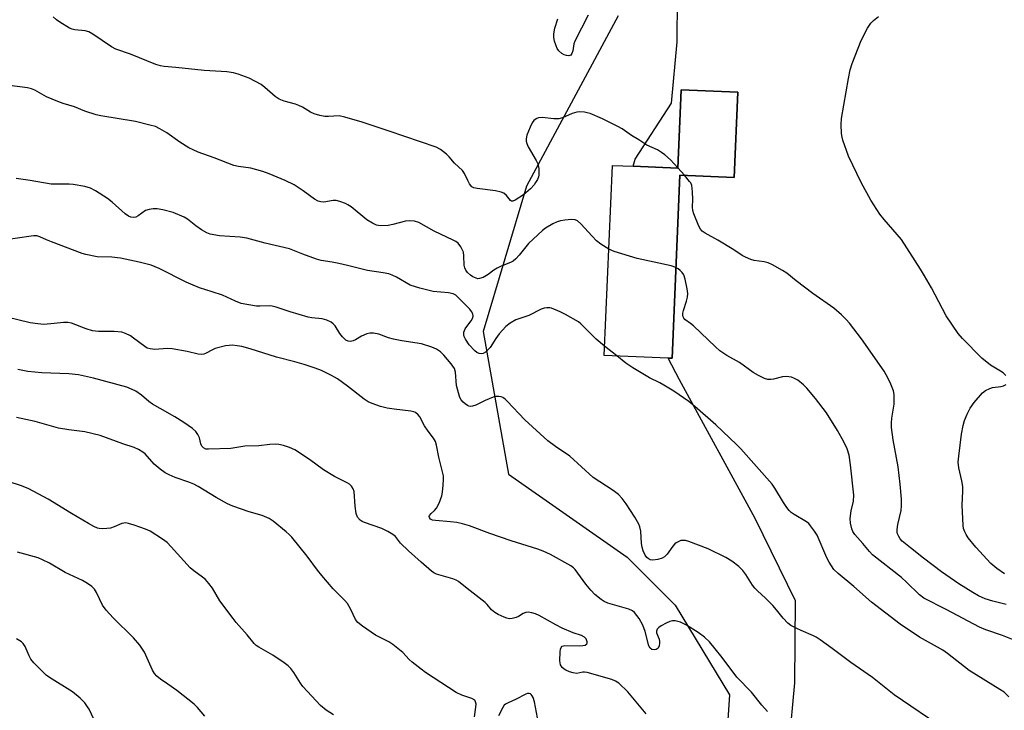
# Model space of a CAD drawing. Units: inches. Extents: x 1267768 to 1273768, y 565449 to 569450.
# Drawn here: x 1269553 to 1269847, y 567518 to 567724 of the extents above; entities that cross this region are included whole.
import ezdxf

# ---------------------------------------------------------------- set-up
doc = ezdxf.new("R2010")
doc.units = ezdxf.units.IN
doc.header["$MEASUREMENT"] = 0
for name, color, linetype in [('BLDG-Footprint', 5, 'Continuous'), ('NTRL-Farm Land', 3, 'Continuous'), ('NTRL-Trees', 3, 'Continuous'), ('Undefined', 1, 'Continuous')]:
    doc.layers.add(name, color=color, linetype=linetype)

msp = doc.modelspace()

# ---------------------------------------------------------------- linework, layer by layer
at = {"layer": 'BLDG-Footprint', "elevation": 555.51}
msp.add_lwpolyline([(1269767.12, 567702.28), (1269766.03, 567676.83), (1269749.88, 567677.52), (1269747.55, 567622.91), (1269746.41, 567622.96), (1269727.35, 567623.77), (1269729.77, 567680.41), (1269735.93, 567680.15), (1269749.31, 567679.58), (1269750.3, 567702.99)], close=True, dxfattribs=at)
at = {"layer": 'NTRL-Farm Land'}
msp.add_polyline3d([(1269782.46, 567507.83, 0), (1269784.14, 567526.13, 0), (1269784.35, 567550.55, 0), (1269772.33, 567575.08, 0), (1269749.77, 567616.49, 0), (1269746.41, 567622.96, 0), (1269747.55, 567622.91, 0), (1269749.88, 567677.52, 0), (1269766.03, 567676.83, 0), (1269767.12, 567702.28, 0), (1269750.3, 567702.99, 0), (1269749.3, 567679.58, 0), (1269735.93, 567680.15, 0), (1269736.58, 567682.24, 0), (1269747.41, 567698.94, 0), (1269749.09, 567717.24, 0), (1269749.31, 567743.19, 0)], dxfattribs=at)
at = {"layer": 'NTRL-Trees'}
msp.add_polyline3d([(1269731.53, 567725.05, 0), (1269704.19, 567674.27, 0), (1269691.25, 567630.89, 0), (1269698.83, 567588.31, 0), (1269734.14, 567563.6, 0), (1269748.46, 567549.27, 0), (1269764.64, 567522.54, 0), (1269757.85, 567419.08, 0), (1269756.37, 567332.05, 0), (1269760.18, 567299.27, 0), (1269799.09, 567260.08, 0), (1269814.86, 567225.05, 0), (1269783.3, 567184.1, 0), (1269755.33, 567185.85, 0), (1269707.19, 567146.34, 0), (1269700.44, 567104.87, 0), (1269679.25, 566974.78, 0), (1269675, 566948.7, 0), (1269674.54, 566945.88, 0), (1269630.65, 566775.63, 0), (1269577.33, 566675.2, 0), (1269539.99, 566639.82, 0)], dxfattribs=at)
at = {"layer": 'Undefined'}
for p, q in [((1269751.25, 567677.47, 556), (1269749.31, 567679.65, 556)), ((1269731.1, 567623.61, 552), (1269727.47, 567626.53, 552))]:
    msp.add_line(p, q, dxfattribs=at)
for points, elevation in [([(1269749.31, 567679.65), (1269747.1, 567682.03), (1269745.36, 567683.58), (1269744.43, 567684.29), (1269743.17, 567685.04), (1269740.03, 567686.45), (1269737.67, 567688.01), (1269735.49, 567689.31), (1269732.64, 567691.3), (1269731.38, 567692.05), (1269726.85, 567694.32), (1269723.12, 567695.86), (1269722.3, 567696.11), (1269721.46, 567696.25), (1269720.04, 567696.35), (1269719.2, 567696.31), (1269717.78, 567695.94), (1269714.9, 567694.57), (1269713.77, 567694.3), (1269712.32, 567694.28), (1269708.84, 567694.66), (1269707.73, 567694.59), (1269707.23, 567694.43), (1269706.78, 567694.15), (1269706.38, 567693.77), (1269705.87, 567693.08), (1269705.23, 567691.81), (1269704.3, 567689.42), (1269704.06, 567688.35), (1269704.08, 567687.66), (1269704.25, 567686.95), (1269704.68, 567685.99), (1269707.04, 567681.9), (1269707.56, 567680.84), (1269707.84, 567679.48), (1269707.88, 567678.36), (1269707.83, 567677.53), (1269707.71, 567676.99), (1269707.41, 567676.24), (1269706.88, 567675.27), (1269706.44, 567674.63), (1269705.33, 567673.41), (1269703.31, 567671.65), (1269700.83, 567670.04), (1269700.13, 567669.74), (1269699.72, 567669.73), (1269699.38, 567669.97), (1269698.25, 567671.42), (1269697.38, 567672.09), (1269696.65, 567672.47), (1269694.95, 567672.86), (1269689.46, 567673.51), (1269688.46, 567673.73), (1269687.87, 567674.07), (1269687.2, 567674.9), (1269686.66, 567675.88), (1269685.71, 567678.02), (1269685.1, 567678.91), (1269682.68, 567681.05), (1269681.11, 567682.98), (1269680.3, 567683.75), (1269678.54, 567685.15), (1269677.28, 567685.81), (1269663.26, 567690.67), (1269655.18, 567693.28), (1269650.03, 567694.84), (1269648.3, 567695.16), (1269645.18, 567695), (1269644.04, 567695.03), (1269642.59, 567695.32), (1269640.88, 567695.81), (1269639.84, 567696.3), (1269637.38, 567697.78), (1269636.36, 567698.3), (1269635.28, 567698.67), (1269631.95, 567699.57), (1269630.41, 567700.21), (1269629.24, 567700.98), (1269626.23, 567703.69), (1269625.08, 567704.54), (1269621.47, 567706.46), (1269618.26, 567707.66), (1269616.88, 567708.03), (1269614.89, 567708.36), (1269608.14, 567708.69), (1269599.66, 567709.61), (1269596.18, 567709.87), (1269595.06, 567710.08), (1269593.7, 567710.54), (1269586.14, 567713.59), (1269581.74, 567715.06), (1269580.48, 567715.8), (1269574.96, 567719.56), (1269573.74, 567720.25), (1269572.67, 567720.54), (1269569.54, 567720.86), (1269568.78, 567721.05), (1269568, 567721.39), (1269565.04, 567723.12), (1269564.14, 567723.79), (1269563.08, 567724.73)], 556), ([(1269722.59, 567725.22), (1269718.61, 567717.45), (1269718.33, 567716.66), (1269717.96, 567714.55), (1269717.72, 567713.79), (1269717.36, 567713.31), (1269716.84, 567713.13), (1269716.12, 567713.16), (1269715.38, 567713.38), (1269714.66, 567713.82), (1269713.83, 567714.6), (1269713.36, 567715.31), (1269713.01, 567716.1), (1269712.54, 567717.45), (1269712.29, 567718.56), (1269712.32, 567719.67), (1269712.6, 567721.35), (1269713.52, 567724.1)], 558), ([(1269847.08, 567617.72), (1269846.2, 567618.51), (1269845.46, 567619.02), (1269842.43, 567620.81), (1269839.84, 567622.91), (1269834.17, 567628.76), (1269832.84, 567630.3), (1269829.21, 567635.57), (1269824.87, 567643.93), (1269822.84, 567647.51), (1269821.63, 567649.49), (1269815.9, 567658.3), (1269814.7, 567659.8), (1269810.75, 567664.25), (1269809.53, 567665.86), (1269806.82, 567670.01), (1269803.93, 567675.33), (1269800.19, 567683.19), (1269798.48, 567687.96), (1269798.26, 567688.82), (1269798.1, 567689.98), (1269797.95, 567692.64), (1269798.08, 567694.41), (1269800.1, 567706.37), (1269800.61, 567708.92), (1269801.24, 567710.82), (1269803.97, 567717.67), (1269805.85, 567721.33), (1269806.78, 567722.82), (1269807.56, 567723.61), (1269809.07, 567724.84)], 558), ([(1269728.7, 567655.42), (1269726.36, 567656.94), (1269725.06, 567657.94), (1269723.71, 567659.27), (1269720.39, 567663), (1269719.33, 567663.92), (1269718.64, 567664.19), (1269717.58, 567664.27), (1269715.64, 567664.09), (1269714.33, 567663.85), (1269713.33, 567663.56), (1269712.06, 567662.97), (1269709.85, 567661.73), (1269708.91, 567661.05), (1269704.77, 567657.15), (1269701.97, 567653.63), (1269701.01, 567652.6), (1269700.18, 567651.88), (1269699.41, 567651.46), (1269696.65, 567650.36), (1269695.39, 567649.77), (1269694.47, 567649.19), (1269692.72, 567647.88), (1269691.23, 567647.02), (1269690.2, 567646.64), (1269689.68, 567646.62), (1269689.17, 567646.74), (1269688.16, 567647.18), (1269687.45, 567647.68), (1269686.61, 567648.51), (1269686.12, 567649.2), (1269685.82, 567649.9), (1269685.64, 567650.67), (1269685.54, 567653.46), (1269685.35, 567654.55), (1269684.62, 567656.11), (1269683.78, 567657.25), (1269683.11, 567657.73), (1269682.36, 567658.14), (1269676.68, 567660.84), (1269672.13, 567663.39), (1269670.83, 567663.8), (1269669.25, 567663.92), (1269668.1, 567663.74), (1269664.37, 567662.81), (1269662.94, 567662.54), (1269660.7, 567662.38), (1269659.49, 567662.59), (1269658.24, 567663.18), (1269656.57, 567664.21), (1269651.89, 567668.06), (1269650.95, 567668.7), (1269650.19, 567669.09), (1269648.55, 567669.68), (1269647.42, 567669.93), (1269646.51, 567669.91), (1269643.78, 567669.46), (1269642.92, 567669.54), (1269642.13, 567669.78), (1269641.02, 567670.38), (1269637.65, 567672.83), (1269634.89, 567674.59), (1269632.22, 567675.87), (1269627.46, 567677.89), (1269625.57, 567678.58), (1269621.97, 567679.6), (1269618.37, 567680.08), (1269616.95, 567680.39), (1269611.13, 567682.68), (1269606.33, 567684.41), (1269604.78, 567685.04), (1269603.57, 567685.69), (1269600.9, 567687.36), (1269596.97, 567690.11), (1269594.91, 567691.33), (1269593.57, 567691.97), (1269591.88, 567692.46), (1269587.6, 567693.51), (1269577.27, 567695.2), (1269575.91, 567695.51), (1269572.56, 567696.62), (1269569.47, 567697.85), (1269566.11, 567698.86), (1269564.51, 567699.46), (1269561.1, 567700.91), (1269557.63, 567702.85), (1269556.61, 567703.3), (1269555.49, 567703.53), (1269550.11, 567704.21)], 554), ([(1269727.47, 567626.53), (1269724.97, 567628.61), (1269721.21, 567632.42), (1269720.36, 567633.21), (1269719.65, 567633.73), (1269715.78, 567635.99), (1269714.22, 567636.79), (1269711.62, 567637.8), (1269711.09, 567637.9), (1269710.25, 567637.91), (1269709.4, 567637.79), (1269708.59, 567637.54), (1269704.83, 567635.62), (1269701.03, 567634.4), (1269699.34, 567633.4), (1269698.01, 567632.36), (1269696.06, 567630.17), (1269694.99, 567628.78), (1269693.34, 567626.15), (1269692.59, 567625.29), (1269691.94, 567624.74), (1269691.25, 567624.31), (1269690.77, 567624.18), (1269690.09, 567624.28), (1269689.42, 567624.61), (1269688.79, 567625.1), (1269687.1, 567626.93), (1269685.98, 567628.59), (1269685.62, 567629.36), (1269685.49, 567629.88), (1269685.53, 567630.66), (1269685.9, 567631.68), (1269686.37, 567632.41), (1269687.7, 567634.11), (1269688.08, 567634.77), (1269688.3, 567635.48), (1269688.18, 567636.19), (1269687.79, 567636.88), (1269687.27, 567637.52), (1269683.93, 567640.94), (1269683.09, 567641.69), (1269682.32, 567642.12), (1269680.95, 567642.39), (1269676.38, 567642.81), (1269672.35, 567643.83), (1269669.53, 567644.71), (1269665.42, 567647.1), (1269664.15, 567647.72), (1269663.1, 567648.11), (1269661.45, 567648.42), (1269656.78, 567649.07), (1269650.8, 567650.59), (1269648.24, 567651.16), (1269646.23, 567651.56), (1269642.95, 567652.02), (1269641.58, 567652.44), (1269637.5, 567653.92), (1269633.55, 567655.56), (1269626.24, 567657.27), (1269620.85, 567658.71), (1269618.88, 567659.02), (1269612.68, 567659.39), (1269609.9, 567659.9), (1269608.85, 567660.31), (1269607.34, 567661.22), (1269605.63, 567662.38), (1269603.1, 567664.34), (1269602.11, 567664.94), (1269598.89, 567666.35), (1269595.78, 567667.19), (1269594.05, 567667.47), (1269592.86, 567667.45), (1269591.69, 567667.3), (1269590.64, 567666.92), (1269588.39, 567665.37), (1269587.75, 567665.02), (1269587.03, 567664.85), (1269586.28, 567664.97), (1269585.53, 567665.32), (1269584.59, 567665.98), (1269580.64, 567669.47), (1269579.29, 567670.55), (1269575.72, 567672.83), (1269574.2, 567673.63), (1269572.5, 567674.1), (1269569.03, 567674.77), (1269567.9, 567674.85), (1269563.93, 567674.8), (1269562.49, 567674.87), (1269556.23, 567675.94), (1269553.48, 567676.3), (1269552.1, 567676.56)], 552), ([(1269847.09, 567549.5), (1269843.2, 567550.46), (1269840.92, 567551.16), (1269838.9, 567552.06), (1269837.17, 567553.01), (1269833.03, 567555.62), (1269827.82, 567559.22), (1269822.52, 567563.24), (1269818.61, 567566.34), (1269816.17, 567568.4), (1269815.59, 567569.03), (1269815.1, 567569.74), (1269814.74, 567570.49), (1269814.63, 567571.02), (1269814.65, 567571.86), (1269814.87, 567573.29), (1269815.86, 567577.49), (1269815.96, 567578.91), (1269815.96, 567580.91), (1269815.58, 567585.35), (1269814.92, 567590.53), (1269813.48, 567598.62), (1269812.96, 567602.25), (1269812.95, 567603.62), (1269813.05, 567604.99), (1269813.72, 567609.22), (1269813.73, 567612.05), (1269813.51, 567613.18), (1269812.77, 567615.13), (1269811.93, 567616.91), (1269810.77, 567619.02), (1269804.01, 567628.65), (1269800.41, 567633.34), (1269799.46, 567634.45), (1269798.08, 567635.9), (1269795.76, 567637.86), (1269789.51, 567642.21), (1269784.51, 567646.01), (1269781.74, 567648.24), (1269780.51, 567649.04), (1269777.46, 567650.76), (1269776.16, 567651.38), (1269775.06, 567651.64), (1269772.07, 567652.01), (1269771.01, 567652.36), (1269769.47, 567653.04), (1269768.5, 567653.56), (1269765.97, 567655.2), (1269761.22, 567658.08), (1269757.43, 567660.17), (1269756.52, 567660.83), (1269756.04, 567661.38), (1269755.53, 567662.3), (1269754.08, 567665.97), (1269753.75, 567667.01), (1269753.63, 567667.99), (1269753.73, 567670.32), (1269753.68, 567672.42), (1269753.59, 567673.6), (1269753.43, 567674.46), (1269753.12, 567675.17), (1269752.8, 567675.65), (1269751.25, 567677.47)], 556), ([(1269829, 567512.17), (1269813.79, 567522.55), (1269807.34, 567527.67), (1269800.84, 567532.16), (1269795.27, 567536.36), (1269791.73, 567538.9), (1269790.52, 567539.7), (1269789.68, 567540.14), (1269786.02, 567541.66), (1269784.74, 567542.27), (1269783, 567543.23), (1269782.07, 567543.89), (1269780.63, 567545.38), (1269778.72, 567547.87), (1269777.58, 567549.15), (1269775.39, 567551.39), (1269772.99, 567553.55), (1269772.22, 567554.34), (1269771.56, 567555.25), (1269769.55, 567558.4), (1269768.67, 567559.58), (1269767.42, 567560.77), (1269765.39, 567562.41), (1269763.61, 567563.43), (1269758.3, 567566.04), (1269752.53, 567568.22), (1269751.53, 567568.51), (1269750.85, 567568.59), (1269750.13, 567568.5), (1269749.59, 567568.3), (1269748.83, 567567.89), (1269748.37, 567567.54), (1269747.8, 567566.88), (1269746.12, 567564.44), (1269745.33, 567563.71), (1269744.65, 567563.28), (1269743.28, 567562.86), (1269741.87, 567562.67), (1269741.08, 567562.79), (1269740.4, 567563.14), (1269740.02, 567563.48), (1269739.56, 567564.16), (1269738.98, 567565.46), (1269738.61, 567566.53), (1269738.44, 567567.65), (1269738.24, 567571.3), (1269737.98, 567572.63), (1269737.67, 567573.42), (1269736.48, 567575.48), (1269733.9, 567579.45), (1269732.69, 567581.04), (1269731.57, 567582.28), (1269729.96, 567583.5), (1269724.01, 567587.29), (1269717.09, 567593.67), (1269712.81, 567596.61), (1269710.53, 567598.32), (1269703.67, 567604.52), (1269698.4, 567610.13), (1269697.79, 567610.73), (1269697.13, 567611.23), (1269696.65, 567611.43), (1269695.88, 567611.53), (1269695.08, 567611.49), (1269694.28, 567611.33), (1269691.9, 567610.35), (1269689.09, 567608.89), (1269688.04, 567608.57), (1269687.52, 567608.52), (1269687.02, 567608.61), (1269686.55, 567608.83), (1269685.88, 567609.3), (1269685.25, 567609.85), (1269684.71, 567610.47), (1269684.33, 567611.22), (1269683.86, 567612.57), (1269683.32, 567614.8), (1269683.04, 567618.76), (1269682.68, 567619.81), (1269681.7, 567621.24), (1269679.51, 567623.85), (1269678.5, 567624.8), (1269677.34, 567625.61), (1269675.99, 567626.19), (1269672.87, 567627.17), (1269667.06, 567628.08), (1269664.5, 567628.58), (1269663.08, 567628.97), (1269660.21, 567630.05), (1269658.55, 567630.37), (1269657.44, 567630.37), (1269656.62, 567630.16), (1269655.03, 567629.48), (1269653.18, 567628.4), (1269652.47, 567628.07), (1269651.73, 567627.9), (1269651, 567627.96), (1269650.31, 567628.31), (1269649.29, 567629.32), (1269648.58, 567630.25), (1269647.16, 567632.54), (1269646.6, 567633.19), (1269645.92, 567633.65), (1269644.63, 567634.22), (1269643.27, 567634.62), (1269640.2, 567634.92), (1269639.07, 567635.16), (1269633.73, 567636.76), (1269629.54, 567638.17), (1269628.41, 567638.47), (1269627.56, 567638.56), (1269624.74, 567638.44), (1269623.7, 567638.48), (1269620.81, 567638.9), (1269619.1, 567639.28), (1269617.49, 567639.88), (1269613.57, 567641.68), (1269610.5, 567642.76), (1269606.67, 567643.94), (1269604.81, 567644.66), (1269602.71, 567645.61), (1269594.67, 567649.69), (1269592.27, 567650.66), (1269588.72, 567651.57), (1269583.19, 567652.79), (1269580.62, 567653.07), (1269576.19, 567653.19), (1269572.86, 567653.85), (1269571.78, 567654.18), (1269562.59, 567657.59), (1269561.08, 567658.19), (1269559.13, 567659.13), (1269558.22, 567659.4), (1269557.37, 567659.43), (1269556.51, 567659.34), (1269548.41, 567658.14)], 550), ([(1269748.7, 567650), (1269747.25, 567650.44), (1269737.15, 567652.7), (1269730.33, 567654.72), (1269728.7, 567655.42)], 554), ([(1269850.03, 567538.66), (1269846.04, 567540.21), (1269841.07, 567541.91), (1269839.17, 567542.71), (1269829.23, 567548.02), (1269822.57, 567551.34), (1269821.26, 567552.35), (1269817.47, 567556.14), (1269815.97, 567557.5), (1269807.33, 567564.32), (1269806.42, 567565.25), (1269804.39, 567567.7), (1269802.06, 567570.34), (1269801.45, 567571.26), (1269801.12, 567572.06), (1269800.71, 567573.74), (1269800.67, 567575.16), (1269800.94, 567577.43), (1269801.62, 567580.24), (1269801.73, 567582.08), (1269800.78, 567591.1), (1269800.35, 567594), (1269799.74, 567595.92), (1269798.73, 567597.99), (1269796.86, 567601.34), (1269793.58, 567606.6), (1269790.31, 567610.88), (1269787.76, 567613.99), (1269786.77, 567614.99), (1269785.01, 567616.35), (1269784.02, 567616.91), (1269783.19, 567617.23), (1269782.37, 567617.41), (1269781.54, 567617.46), (1269780.44, 567617.35), (1269777.75, 567616.64), (1269776.95, 567616.53), (1269776.15, 567616.55), (1269775.09, 567616.89), (1269773.28, 567617.8), (1269771.76, 567618.7), (1269767.64, 567621.62), (1269763.87, 567623.76), (1269761.8, 567625.12), (1269760.48, 567626.27), (1269753.97, 567632.54), (1269753.08, 567633.28), (1269751.36, 567634.42), (1269751.06, 567634.81), (1269750.86, 567635.28), (1269750.75, 567635.8), (1269750.76, 567636.34), (1269750.94, 567637.17), (1269751.85, 567639.97), (1269752.15, 567641.09), (1269752.23, 567642.25), (1269752.09, 567643.62), (1269751.51, 567646.48), (1269751.05, 567647.83), (1269750.58, 567648.48), (1269750, 567649.08), (1269749.37, 567649.61), (1269748.7, 567650)], 554), ([(1269776.05, 567517.56), (1269774.32, 567519.47), (1269771.23, 567523.28), (1269766.82, 567527.82), (1269762.46, 567533.7), (1269760.44, 567536.26), (1269758.69, 567538.3), (1269757.22, 567539.76), (1269755.31, 567541.07), (1269751.89, 567543.27), (1269750.08, 567544.17), (1269749.27, 567544.44), (1269748.47, 567544.57), (1269747.67, 567544.55), (1269746.88, 567544.38), (1269745.84, 567543.92), (1269744.31, 567543.08), (1269743.62, 567542.62), (1269743.09, 567542.08), (1269742.92, 567541.53), (1269742.97, 567541.06), (1269743.68, 567539.16), (1269743.83, 567538.46), (1269743.84, 567537.93), (1269743.72, 567537.16), (1269743.38, 567536.48), (1269742.78, 567536.01), (1269742.3, 567535.9), (1269741.57, 567536.01), (1269741.01, 567536.46), (1269740.67, 567537.14), (1269739.56, 567541.4), (1269738.86, 567543.32), (1269737.71, 567545.28), (1269736.39, 567547.09), (1269735.76, 567547.6), (1269734.72, 567548.03), (1269728.41, 567549.84), (1269727.37, 567550.35), (1269726.39, 567550.99), (1269724.57, 567552.49), (1269723.32, 567553.72), (1269721.86, 567555.52), (1269718.72, 567559.86), (1269718.17, 567560.43), (1269717.36, 567561.01), (1269711.34, 567564.38), (1269709.18, 567565.41), (1269707.6, 567565.96), (1269699.62, 567568.45), (1269693.27, 567570.59), (1269687.21, 567572.89), (1269685.07, 567573.53), (1269683.45, 567573.92), (1269681.57, 567574.16), (1269677.05, 567574.5), (1269676.2, 567574.66), (1269675.57, 567574.96), (1269675.23, 567575.4), (1269675.2, 567575.74), (1269675.3, 567576.03), (1269675.72, 567576.57), (1269676.8, 567577.52), (1269677.33, 567578.19), (1269678.1, 567579.73), (1269678.94, 567581.88), (1269679.17, 567583), (1269679.35, 567585.01), (1269679.44, 567586.74), (1269679.39, 567587.87), (1269678, 567593.41), (1269677.37, 567596.99), (1269677.06, 567598.05), (1269676.48, 567599.04), (1269674.88, 567601.15), (1269673.77, 567602.77), (1269672.4, 567605.43), (1269671.88, 567606.04), (1269671.05, 567606.69), (1269670.55, 567606.92), (1269669.7, 567607.11), (1269664.69, 567607.69), (1269662.67, 567608), (1269660.68, 567608.55), (1269658.16, 567609.37), (1269656.97, 567609.94), (1269655.83, 567610.67), (1269650.83, 567614.58), (1269647.83, 567616.78), (1269646.1, 567617.8), (1269643.04, 567619.26), (1269641.19, 567619.98), (1269637.95, 567621.05), (1269635.17, 567621.83), (1269629.68, 567623.18), (1269621.84, 567625.68), (1269619.36, 567626.38), (1269617.91, 567626.63), (1269616.44, 567626.76), (1269615.57, 567626.74), (1269614.43, 567626.56), (1269611.35, 567625.81), (1269610.56, 567625.45), (1269608.5, 567624.32), (1269607.97, 567624.12), (1269607.29, 567624.01), (1269606.29, 567624.13), (1269603.08, 567624.94), (1269598.54, 567625.72), (1269597.12, 567625.77), (1269593.42, 567625.56), (1269591.97, 567625.69), (1269591.15, 567625.93), (1269590.38, 567626.36), (1269587.07, 567628.92), (1269586.1, 567629.58), (1269584.63, 567630.32), (1269583.59, 567630.65), (1269581.32, 567630.88), (1269576.62, 567630.93), (1269574.87, 567631.09), (1269572.89, 567631.65), (1269568.55, 567633.33), (1269567.48, 567633.56), (1269566.14, 567633.58), (1269563.41, 567633.22), (1269560.3, 567633.01), (1269558.54, 567633.13), (1269556.25, 567633.47), (1269549.29, 567635.11)], 548), ([(1269847.96, 567521.92), (1269846.5, 567523.3), (1269845.3, 567524.12), (1269836.07, 567529.76), (1269829.66, 567534.8), (1269828.22, 567535.83), (1269826.7, 567536.77), (1269821.3, 567539.74), (1269815.52, 567543.61), (1269807.03, 567550.2), (1269801.72, 567554.83), (1269797.05, 567558.7), (1269795.8, 567559.94), (1269794.34, 567562.08), (1269793.69, 567563.38), (1269790.77, 567570.11), (1269790.03, 567571.34), (1269788.86, 567572.97), (1269788.31, 567573.61), (1269787.66, 567574.14), (1269784, 567576.31), (1269783.09, 567576.94), (1269782.47, 567577.5), (1269781.75, 567578.4), (1269780.76, 567579.85), (1269778.18, 567584.16), (1269777.36, 567585.35), (1269768.02, 567595.88), (1269766.81, 567597.14), (1269760.57, 567603.06), (1269754.38, 567608.51), (1269752.55, 567610), (1269748.13, 567613.06), (1269745.14, 567614.92), (1269743.89, 567615.62), (1269740.83, 567617.03), (1269735.85, 567620.04), (1269733.82, 567621.43), (1269731.1, 567623.61)], 552), ([(1269739.89, 567516.84), (1269734.36, 567523.43), (1269731.65, 567526.01), (1269730.71, 567526.63), (1269729.64, 567527.07), (1269722.27, 567529.16), (1269721.46, 567529.29), (1269720.98, 567529.28), (1269719.21, 567528.89), (1269718.1, 567529.05), (1269716.97, 567529.42), (1269715.87, 567529.88), (1269715.37, 567530.18), (1269714.82, 567530.69), (1269714.31, 567531.51), (1269714.12, 567532.64), (1269714.17, 567535.35), (1269714.28, 567536.19), (1269714.47, 567536.66), (1269714.84, 567537.01), (1269715.58, 567537.21), (1269720.06, 567537.15), (1269720.92, 567537.2), (1269721.69, 567537.35), (1269722.17, 567537.69), (1269722.29, 567537.97), (1269722.3, 567538.37), (1269721.99, 567539.19), (1269721.51, 567539.7), (1269720.59, 567540.21), (1269718.04, 567541.02), (1269714.79, 567542.45), (1269712.95, 567543.36), (1269707.9, 567546.17), (1269706.85, 567546.64), (1269705.75, 567547), (1269704.66, 567547.16), (1269703.93, 567547.04), (1269703.22, 567546.74), (1269701.8, 567545.89), (1269701.05, 567545.54), (1269699.95, 567545.27), (1269699.12, 567545.2), (1269698.31, 567545.34), (1269697.51, 567545.64), (1269695.69, 567546.51), (1269694.7, 567547.08), (1269693.76, 567547.89), (1269692.47, 567549.45), (1269691.84, 567550.06), (1269686.48, 567554.19), (1269683.86, 567556.37), (1269683.17, 567556.76), (1269682.19, 567557.13), (1269677.37, 567558.5), (1269676.58, 567558.88), (1269675.88, 567559.38), (1269672.75, 567562.05), (1269668.96, 567565.43), (1269666.65, 567567.76), (1269665.11, 567569.71), (1269664.3, 567570.38), (1269662.84, 567571.21), (1269661.07, 567572.09), (1269655.9, 567573.89), (1269655.2, 567574.22), (1269654.55, 567574.66), (1269653.84, 567575.52), (1269653.45, 567576.56), (1269653.09, 567578.83), (1269652.77, 567583.16), (1269652.55, 567583.96), (1269651.99, 567584.78), (1269651.44, 567585.31), (1269650.76, 567585.77), (1269646.95, 567587.66), (1269643.67, 567589.6), (1269639.48, 567592.75), (1269635.1, 567595.59), (1269633.58, 567596.27), (1269631.72, 567596.88), (1269630.37, 567597.2), (1269629.3, 567597.26), (1269627.65, 567597.18), (1269624.4, 567596.8), (1269620.25, 567596.64), (1269616.04, 567595.98), (1269609.4, 567595.76), (1269608.57, 567595.83), (1269607.92, 567596.14), (1269607.44, 567596.67), (1269607.13, 567597.35), (1269606.69, 567599.16), (1269606.26, 567600.17), (1269605.65, 567601.03), (1269604.64, 567601.95), (1269602.06, 567603.75), (1269599.37, 567605.44), (1269594.97, 567607.87), (1269592.7, 567609.25), (1269591.66, 567610), (1269589.4, 567611.85), (1269587.69, 567613.04), (1269586.67, 567613.62), (1269585.09, 567614.26), (1269575.09, 567617), (1269570.65, 567617.93), (1269567.75, 567618.28), (1269559.73, 567618.6), (1269555.52, 567618.97), (1269552.6, 567619.51)], 546), ([(1269846.67, 567558.56), (1269844.34, 567560.23), (1269842.56, 567561.68), (1269838.06, 567566.55), (1269835.85, 567569.36), (1269835.2, 567570.35), (1269834.83, 567571.11), (1269834.46, 567572.16), (1269834.3, 567572.99), (1269834.07, 567579.06), (1269834.22, 567583.28), (1269834.18, 567584.67), (1269833.96, 567586.33), (1269833.03, 567590.24), (1269832.87, 567591.96), (1269833.01, 567593.74), (1269833.85, 567600.23), (1269834.33, 567602.86), (1269834.69, 567604.3), (1269835.47, 567606.2), (1269836.39, 567608.04), (1269837.63, 567609.68), (1269840.1, 567612.61), (1269841, 567613.31), (1269842.29, 567613.92), (1269843.11, 567614.15), (1269845.58, 567614.45), (1269846.39, 567614.69), (1269847.12, 567615.03)], 558), ([(1269688.65, 567515.97), (1269689.1, 567518.88), (1269689.16, 567519.72), (1269689.01, 567520.47), (1269688.73, 567520.89), (1269687.86, 567521.41), (1269684.93, 567522.43), (1269683.23, 567523.24), (1269674.06, 567529.18), (1269672.74, 567530.13), (1269670.08, 567532.31), (1269669.25, 567533.09), (1269667.34, 567535.12), (1269664.37, 567537.56), (1269663.13, 567538.33), (1269659.19, 567540.33), (1269655.26, 567543), (1269653.86, 567544.07), (1269653.18, 567544.94), (1269651.83, 567548.02), (1269650.8, 567549.75), (1269650.04, 567550.62), (1269646.59, 567554.15), (1269643.19, 567558.14), (1269641.91, 567559.72), (1269638.81, 567563.85), (1269634.22, 567569.52), (1269633.44, 567570.38), (1269632.56, 567571.17), (1269628.65, 567574.33), (1269627.45, 567575.16), (1269625.42, 567576.01), (1269621.5, 567577.14), (1269616.68, 567578.79), (1269615.02, 567579.45), (1269611.64, 567581.33), (1269606.28, 567584.65), (1269605.07, 567585.32), (1269603.58, 567585.97), (1269599.49, 567587.35), (1269597.68, 567588.13), (1269596.44, 567588.77), (1269595.02, 567589.79), (1269593.23, 567591.29), (1269590.5, 567594.42), (1269589.81, 567594.93), (1269588.57, 567595.66), (1269587.28, 567596.25), (1269583.82, 567597.41), (1269577.13, 567599.86), (1269572.55, 567601), (1269567.81, 567601.55), (1269564.71, 567602.07), (1269557.72, 567604.03), (1269552.13, 567605.24)], 544), ([(1269646.65, 567516.54), (1269644.49, 567517.94), (1269642.78, 567519.35), (1269637.5, 567525.04), (1269636.81, 567525.97), (1269634.79, 567529.17), (1269633.9, 567530.35), (1269633.12, 567531.21), (1269631.98, 567532.09), (1269628.59, 567534.31), (1269624.35, 567536.7), (1269623.63, 567537.21), (1269623, 567537.82), (1269620.93, 567540.42), (1269617.63, 567544.14), (1269616.7, 567545.3), (1269612.82, 567550.58), (1269610.57, 567554.33), (1269609.48, 567555.75), (1269608.49, 567556.87), (1269607.61, 567557.62), (1269605.03, 567559.48), (1269603.93, 567560.42), (1269598.31, 567566.71), (1269597.07, 567567.96), (1269595.67, 567568.98), (1269591.99, 567571.33), (1269590.66, 567571.95), (1269587.27, 567573.11), (1269585.57, 567573.65), (1269584.72, 567573.79), (1269583.57, 567573.64), (1269581.28, 567572.58), (1269580.21, 567572.25), (1269579.09, 567572.11), (1269577.67, 567572.05), (1269576.84, 567572.12), (1269576.28, 567572.27), (1269575.18, 567572.72), (1269573.63, 567573.57), (1269568.55, 567576.58), (1269561.64, 567580.85), (1269555.87, 567583.92), (1269553.66, 567584.81), (1269549.72, 567586.17)], 542), ([(1269608.31, 567516.12), (1269606.1, 567518.75), (1269605.09, 567519.75), (1269599.92, 567523.8), (1269597.25, 567525.73), (1269595.08, 567527.19), (1269594.02, 567528.05), (1269593.31, 567528.9), (1269592.72, 567529.86), (1269590.28, 567535.27), (1269588.94, 567537.35), (1269587.03, 567539.5), (1269580.96, 567545.53), (1269578.86, 567547.82), (1269577.8, 567549.28), (1269575.98, 567553.06), (1269575.39, 567554.07), (1269574.58, 567554.88), (1269573.38, 567555.71), (1269571.84, 567556.59), (1269566.7, 567558.97), (1269562, 567561.74), (1269559.95, 567562.82), (1269558.62, 567563.37), (1269552.49, 567565.08)], 540), ([(1269708.37, 567510.93), (1269706.56, 567520.42), (1269706.13, 567521.75), (1269705.89, 567522.22), (1269705.59, 567522.6), (1269705.35, 567522.77), (1269704.92, 567522.9), (1269704.46, 567522.89), (1269703.96, 567522.74), (1269700.88, 567521.13), (1269698.72, 567520.18), (1269697.96, 567519.77), (1269697.56, 567519.42), (1269697.09, 567518.76), (1269695.79, 567516.28)], 544)]:
    msp.add_lwpolyline(points, dxfattribs=dict(at, elevation=elevation))
msp.add_polyline3d([(1269576.57, 567512.28, 538), (1269573.84, 567518.22, 538), (1269573.38, 567518.95, 538), (1269572.49, 567520.1, 538), (1269571.11, 567521.57, 538), (1269568.84, 567523.4, 538), (1269561.97, 567527.72, 538), (1269561.05, 567528.38, 538), (1269560.41, 567528.95, 538), (1269557.38, 567532.05, 538), (1269556.45, 567533.14, 538), (1269555.91, 567534.11, 538), (1269554.73, 567536.95, 538), (1269554.19, 567537.79, 538), (1269553.64, 567538.34, 538), (1269552.15, 567539.22, 538)], dxfattribs=at)

doc.saveas('drawing.dxf')
